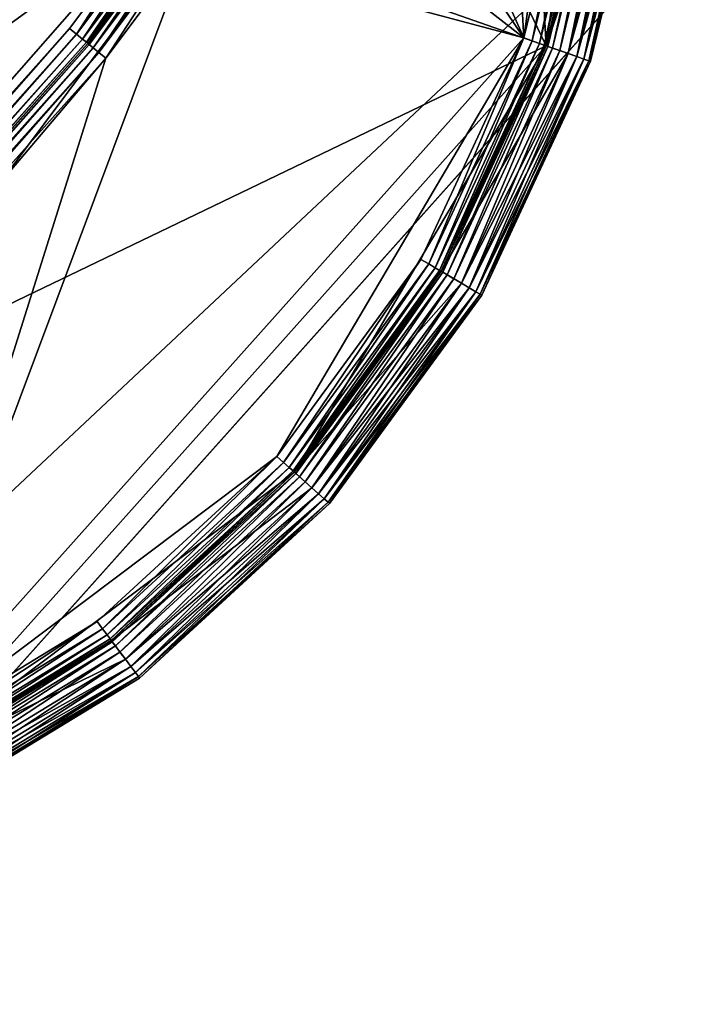
# Model space of a CAD drawing. Extents: x -0.097 to 0.168, y -0.04 to 0.225.
# Drawn here: x 0.119 to 0.122, y 0.17 to 0.175 of the extents above; entities that cross this region are included whole.
import ezdxf

# ---------------------------------------------------------------- set-up
doc = ezdxf.new("R2010")
doc.units = 0
doc.header["$MEASUREMENT"] = 0
doc.layers.get('0').update_dxf_attribs({"linetype": 'CONTINUOUS'})

msp = doc.modelspace()

# ---------------------------------------------------------------- linework, layer by layer
for points in [[(0.165637, 0.224, 0.0354161), (0.165637, -0.039, 0.0354161), (-0.0945297, -0.039, 0.0354161)], [(0.165637, 0.224, 0.0354161), (-0.0945297, -0.039, 0.0354161), (-0.0945297, 0.224, 0.0354161)], [(0.1186046, 0.2155403, -0.0452276), (0.0836403, 0.1727575, 0.0166688), (0.1225934, 0.2163278, -0.0419941)], [(0.1225934, 0.2163278, -0.0419941), (0.0836403, 0.1727575, 0.0166688), (0.0879933, 0.1726818, 0.0195031)], [(0.1225934, 0.2163278, -0.0419941), (0.0879933, 0.1726818, 0.0195031), (0.1269464, 0.2162521, -0.0391598)], [(0.1269464, 0.2162521, -0.0391598), (0.0879933, 0.1726818, 0.0195031), (0.0925431, 0.1717459, 0.021829)], [(0.1269464, 0.2162521, -0.0391598), (0.0925431, 0.1717459, 0.021829), (0.1314962, 0.2153161, -0.0368338)], [(0.1314962, 0.2153161, -0.0368338), (0.0925431, 0.1717459, 0.021829), (0.0971149, 0.1699856, 0.0235574)], [(0.1314962, 0.2153161, -0.0368338), (0.0971149, 0.1699856, 0.0235574), (0.136068, 0.2135559, -0.0351055)], [(0.136068, 0.2135559, -0.0351055), (0.0971149, 0.1699856, 0.0235574), (0.101533, 0.1674687, 0.0246217)], [(0.136068, 0.2135559, -0.0351055), (0.101533, 0.1674687, 0.0246217), (0.1404861, 0.211039, -0.0340411)], [(0.1404861, 0.211039, -0.0340411), (0.101533, 0.1674687, 0.0246217), (0.1056276, 0.1642919, 0.0249811)], [(0.1404861, 0.211039, -0.0340411), (0.1056276, 0.1642919, 0.0249811), (0.1445807, 0.2078621, -0.0336818)], [(0.1480439, -0.0251795, 0.0624484), (0.1480439, 0.2101795, 0.0624484), (-0.0769366, 0.2101795, 0.0624483)], [(0.1480439, -0.0251795, 0.0624484), (-0.0769366, 0.2101795, 0.0624483), (-0.0769366, -0.0251796, 0.0624483)], [(0.1445807, 0.2078621, -0.0336818), (0.1056276, 0.1642919, 0.0249811), (0.1092413, 0.1605772, 0.0246217)], [(0.1445807, 0.2078621, -0.0336818), (0.1092413, 0.1605772, 0.0246217), (0.1481945, 0.2041475, -0.0340411)], [(0.1481945, 0.2041475, -0.0340411), (0.1092413, 0.1605772, 0.0246217), (0.1122354, 0.1564675, 0.0235574)], [(0.1481945, 0.2041475, -0.0340411), (0.1122354, 0.1564675, 0.0235574), (0.1511885, 0.2000377, -0.0351055)], [(0.1511885, 0.2000377, -0.0351055), (0.1122354, 0.1564675, 0.0235574), (0.1144946, 0.1521206, 0.021829)], [(0.1511885, 0.2000377, -0.0351055), (0.1144946, 0.1521206, 0.021829), (0.1534477, 0.1956908, -0.0368338)], [(0.1534477, 0.1956908, -0.0368338), (0.1144946, 0.1521206, 0.021829), (0.1159323, 0.1477036, 0.0195031)], [(0.1534477, 0.1956908, -0.0368338), (0.1159323, 0.1477036, 0.0195031), (0.1548854, 0.1912738, -0.0391598)], [(0.1548854, 0.1912738, -0.0391598), (0.1159323, 0.1477036, 0.0195031), (0.1164931, 0.1433862, 0.0166688)], [(0.1548854, 0.1912738, -0.0391598), (0.1164931, 0.1433862, 0.0166688), (0.1554462, 0.1869564, -0.0419941)], [(0.1554462, 0.1869564, -0.0419941), (0.1164931, 0.1433862, 0.0166688), (0.1161555, 0.1393344, 0.0134353)], [(0.1554462, 0.1869564, -0.0419941), (0.1161555, 0.1393344, 0.0134353), (0.1551086, 0.1829046, -0.0452276)], [(0.1195558, 0.179871, -0.0710883), (0.0769889, 0.1400155, -0.0120661), (0.1159421, 0.1835857, -0.070729)], [(0.1551086, 0.1829046, -0.0452276), (0.1161555, 0.1393344, 0.0134353), (0.1149324, 0.1357038, 0.0099267)], [(0.1551086, 0.1829046, -0.0452276), (0.1149324, 0.1357038, 0.0099267), (0.1538856, 0.1792741, -0.0487362)], [(0.1111898, 0.1781374, 0.0354446), (0.1181984, 0.1815107, 0.0354447), (0.1215718, 0.1745021, 0.0354447)], [(0.1181984, 0.1815107, 0.0354447), (0.1213366, 0.1787051, 0.0354447), (0.1215718, 0.1745021, 0.0354447)], [(0.1195558, 0.179871, -0.0710883), (0.0806027, 0.1363008, -0.0124255), (0.0769889, 0.1400155, -0.0120661)], [(0.1236504, 0.1766942, -0.070729), (0.0806027, 0.1363008, -0.0124255), (0.1195558, 0.179871, -0.0710883)], [(0.1538856, 0.1792741, -0.0487362), (0.1149324, 0.1357038, 0.0099267), (0.112871, 0.132634, 0.0062778)], [(0.1538856, 0.1792741, -0.0487362), (0.112871, 0.132634, 0.0062778), (0.1518241, 0.1762043, -0.052385)], [(0.1213366, 0.1787051, 0.0354447), (0.1218722, 0.176627, 0.0354447), (0.1215718, 0.1745021, 0.0354447)], [(0.1205356, 0.1766302, 0.0116734), (0.1214755, 0.1745359, 0.0116734), (0.1212448, 0.1786609, 0.0116734)], [(0.1214755, 0.1745359, 0.0116734), (0.1217704, 0.1766213, 0.0116734), (0.1212448, 0.1786609, 0.0116734)], [(0.1197804, 0.1783519, 0.0123069), (0.1149732, 0.1746732, 0.0182757), (0.115928, 0.1738352, 0.018264)], [(0.1199093, 0.178201, 0.0123336), (0.1197804, 0.1783519, 0.0123069), (0.115928, 0.1738352, 0.018264)], [(0.115928, 0.1738352, 0.018264), (0.1165298, 0.1739803, 0.0177528), (0.1199093, 0.178201, 0.0123336)], [(0.1165298, 0.1739803, 0.0177528), (0.1199515, 0.1779169, 0.0125179), (0.1199093, 0.178201, 0.0123336)], [(0.1215718, 0.1745021, 0.0354447), (0.1145632, 0.1711288, 0.0354446), (0.1111898, 0.1781374, 0.0354446)], [(0.1165298, 0.1739803, 0.0177528), (0.1198917, 0.177762, 0.0126739), (0.1199515, 0.1779169, 0.0125179)], [(0.1165298, 0.1739803, 0.0177528), (0.1197987, 0.1776367, 0.0128298), (0.1198917, 0.177762, 0.0126739)], [(0.1165785, 0.17392, 0.0177438), (0.1197987, 0.1776367, 0.0128298), (0.1165298, 0.1739803, 0.0177528)], [(0.1165785, 0.17392, 0.0177438), (0.1198497, 0.177579, 0.0128173), (0.1197987, 0.1776367, 0.0128298)], [(0.1166054, 0.1738528, 0.0177147), (0.1198497, 0.177579, 0.0128173), (0.1165785, 0.17392, 0.0177438)], [(0.1166054, 0.1738528, 0.0177147), (0.1198786, 0.1775139, 0.0127853), (0.1198497, 0.177579, 0.0128173)], [(0.1166064, 0.1737889, 0.0176699), (0.1198786, 0.1775139, 0.0127853), (0.1166054, 0.1738528, 0.0177147)], [(0.1166064, 0.1737889, 0.0176699), (0.119881, 0.1774515, 0.0127385), (0.1198786, 0.1775139, 0.0127853)], [(0.1165814, 0.173738, 0.0176162), (0.1198564, 0.1774012, 0.0126841), (0.119881, 0.1774515, 0.0127385)], [(0.1165814, 0.173738, 0.0176162), (0.119881, 0.1774515, 0.0127385), (0.1166064, 0.1737889, 0.0176699)], [(0.1151136, 0.1720962, 0.0154221), (0.1183886, 0.1757593, 0.01049), (0.1198564, 0.1774012, 0.0126841)], [(0.1151136, 0.1720962, 0.0154221), (0.1198564, 0.1774012, 0.0126841), (0.1165814, 0.173738, 0.0176162)], [(0.1111536, 0.1749726, 0.0174824), (0.1145969, 0.171225, 0.0174824), (0.1203004, 0.1772001, 0.0174824)], [(0.1145969, 0.171225, 0.0174824), (0.1198476, 0.1750322, 0.0174824), (0.1203004, 0.1772001, 0.0174824)], [(0.1236504, 0.1766942, -0.070729), (0.0846973, 0.1331239, -0.0120661), (0.0806027, 0.1363008, -0.0124255)], [(0.1280685, 0.1741773, -0.0696646), (0.0846973, 0.1331239, -0.0120661), (0.1236504, 0.1766942, -0.070729)], [(0.1205356, 0.1766302, 0.0116734), (0.1204646, 0.1760346, 0.0116734), (0.1214755, 0.1745359, 0.0116734)], [(0.1214755, 0.1745359, 0.0116734), (0.1217257, 0.1755641, 0.0116734), (0.1217704, 0.1766213, 0.0116734)], [(0.1218722, 0.176627, 0.0354447), (0.1218266, 0.1755498, 0.0354447), (0.1215718, 0.1745021, 0.0354447)], [(0.1518241, 0.1762043, -0.052385), (0.112871, 0.132634, 0.0062778), (0.1100503, 0.130243, 0.002629)], [(0.1518241, 0.1762043, -0.052385), (0.1100503, 0.130243, 0.002629), (0.1490034, 0.1738133, -0.0560339)], [(0.1204646, 0.1760346, 0.0116734), (0.1202912, 0.1754603, 0.0116734), (0.1214755, 0.1745359, 0.0116734)], [(0.1217257, 0.1755641, 0.0116734), (0.1214755, 0.1745359, 0.0116734), (0.1215123, 0.174523, 0.0116811)], [(0.1217257, 0.1755641, 0.0116734), (0.1215123, 0.174523, 0.0116811), (0.1217642, 0.1755586, 0.0116811)], [(0.1217642, 0.1755586, 0.0116811), (0.1215123, 0.174523, 0.0116811), (0.1215434, 0.1745121, 0.0117031)], [(0.1217642, 0.1755586, 0.0116811), (0.1215434, 0.1745121, 0.0117031), (0.1217969, 0.175554, 0.0117031)], [(0.1217969, 0.175554, 0.0117031), (0.1215434, 0.1745121, 0.0117031), (0.1215643, 0.1745048, 0.011736)], [(0.1217969, 0.175554, 0.0117031), (0.1215643, 0.1745048, 0.011736), (0.1218188, 0.1755509, 0.011736)], [(0.1218188, 0.1755509, 0.011736), (0.1215643, 0.1745048, 0.011736), (0.1215718, 0.1745022, 0.0117748)], [(0.1218188, 0.1755509, 0.011736), (0.1215718, 0.1745022, 0.0117748), (0.1218267, 0.1755498, 0.0117749)], [(0.1215718, 0.1745021, 0.0354447), (0.1218266, 0.1755498, 0.0354447), (0.1219276, 0.1755355, 0.0354447)], [(0.1218266, 0.1755498, 0.0344068), (0.1218267, 0.1755498, 0.0117749), (0.1215718, 0.1745022, 0.0117748)], [(0.1218266, 0.1755498, 0.0344068), (0.1215718, 0.1745022, 0.0117748), (0.1215718, 0.1745021, 0.0344068)], [(0.1218266, 0.1755498, 0.0344068), (0.1215718, 0.1745021, 0.0344068), (0.1215792, 0.1744995, 0.0344456)], [(0.1215718, 0.1745021, 0.0354447), (0.1219276, 0.1755355, 0.0354447), (0.121668, 0.1744684, 0.0354447)], [(0.1218266, 0.1755498, 0.0344068), (0.1215792, 0.1744995, 0.0344456), (0.1218345, 0.1755487, 0.0344456)], [(0.1218345, 0.1755487, 0.0344456), (0.1215792, 0.1744995, 0.0344456), (0.1216002, 0.1744922, 0.0344785)], [(0.1218345, 0.1755487, 0.0344456), (0.1216002, 0.1744922, 0.0344785), (0.1218564, 0.1755456, 0.0344785)], [(0.1218564, 0.1755456, 0.0344785), (0.1216002, 0.1744922, 0.0344785), (0.1216313, 0.1744813, 0.0345005)], [(0.1218564, 0.1755456, 0.0344785), (0.1216313, 0.1744813, 0.0345005), (0.1218891, 0.1755409, 0.0345005)], [(0.1218891, 0.1755409, 0.0345005), (0.1216313, 0.1744813, 0.0345005), (0.121668, 0.1744684, 0.0345082)], [(0.1218891, 0.1755409, 0.0345005), (0.121668, 0.1744684, 0.0345082), (0.1219276, 0.1755355, 0.0345082)], [(0.1219276, 0.1755355, 0.0345082), (0.121668, 0.1744684, 0.0345082), (0.121668, 0.1744684, 0.0345082)], [(0.1219276, 0.1755355, 0.0345082), (0.121668, 0.1744684, 0.0345082), (0.1219276, 0.1755355, 0.0345082)], [(0.1219661, 0.17553, 0.0354369), (0.121668, 0.1744684, 0.0354447), (0.1219276, 0.1755355, 0.0354447)], [(0.1219276, 0.1755355, 0.0345082), (0.121668, 0.1744684, 0.0345082), (0.1217047, 0.1744556, 0.034516)], [(0.1219661, 0.17553, 0.0354369), (0.1217047, 0.1744556, 0.0354369), (0.121668, 0.1744684, 0.0354447)], [(0.1219276, 0.1755355, 0.0345082), (0.1217047, 0.1744556, 0.034516), (0.1219661, 0.17553, 0.034516)], [(0.1219988, 0.1755254, 0.0354149), (0.1217047, 0.1744556, 0.0354369), (0.1219661, 0.17553, 0.0354369)], [(0.1219661, 0.17553, 0.034516), (0.1217047, 0.1744556, 0.034516), (0.1217359, 0.1744446, 0.034538)], [(0.1219988, 0.1755254, 0.0354149), (0.1217359, 0.1744446, 0.0354149), (0.1217047, 0.1744556, 0.0354369)], [(0.1219661, 0.17553, 0.034516), (0.1217359, 0.1744446, 0.034538), (0.1219988, 0.1755254, 0.034538)], [(0.1220207, 0.1755223, 0.035382), (0.1217359, 0.1744446, 0.0354149), (0.1219988, 0.1755254, 0.0354149)], [(0.1219988, 0.1755254, 0.034538), (0.1217359, 0.1744446, 0.034538), (0.1217568, 0.1744373, 0.0345709)], [(0.1219988, 0.1755254, 0.034538), (0.1217568, 0.1744373, 0.0345709), (0.1220207, 0.1755223, 0.0345709)], [(0.1220207, 0.1755223, 0.035382), (0.1217568, 0.1744373, 0.035382), (0.1217359, 0.1744446, 0.0354149)], [(0.1220286, 0.1755212, 0.0353432), (0.1217568, 0.1744373, 0.035382), (0.1220207, 0.1755223, 0.035382)], [(0.1220207, 0.1755223, 0.0345709), (0.1217568, 0.1744373, 0.0345709), (0.1217643, 0.1744347, 0.0346097)], [(0.1220286, 0.1755212, 0.0353432), (0.1217643, 0.1744347, 0.0353432), (0.1217568, 0.1744373, 0.035382)], [(0.1220207, 0.1755223, 0.0345709), (0.1217643, 0.1744347, 0.0346097), (0.1220286, 0.1755212, 0.0346097)], [(0.1220286, 0.1755212, 0.0353432), (0.1220286, 0.1755212, 0.0346097), (0.1217643, 0.1744347, 0.0346097)], [(0.1220286, 0.1755212, 0.0353432), (0.1217643, 0.1744347, 0.0346097), (0.1217643, 0.1744347, 0.0353432)], [(0.1202912, 0.1754603, 0.0116734), (0.1200207, 0.1749248, 0.0116734), (0.1214755, 0.1745359, 0.0116734)], [(0.1145969, 0.171225, 0.0174824), (0.1162626, 0.1709479, 0.0174824), (0.1198476, 0.1750322, 0.0174824)], [(0.1162626, 0.1709479, 0.0174824), (0.1195069, 0.1745767, 0.0174824), (0.1198476, 0.1750322, 0.0174824)], [(0.1195369, 0.1745521, 0.0174746), (0.1198476, 0.1750322, 0.0174824), (0.1195069, 0.1745767, 0.0174824)], [(0.1195369, 0.1745521, 0.0174746), (0.1198806, 0.1750117, 0.0174746), (0.1198476, 0.1750322, 0.0174824)], [(0.1195624, 0.1745312, 0.0174526), (0.1198806, 0.1750117, 0.0174746), (0.1195369, 0.1745521, 0.0174746)], [(0.1195624, 0.1745312, 0.0174526), (0.1199087, 0.1749943, 0.0174526), (0.1198806, 0.1750117, 0.0174746)], [(0.1195795, 0.1745173, 0.0174197), (0.1199087, 0.1749943, 0.0174526), (0.1195624, 0.1745312, 0.0174526)], [(0.1195795, 0.1745173, 0.0174197), (0.1199275, 0.1749827, 0.0174197), (0.1199087, 0.1749943, 0.0174526)], [(0.1195855, 0.1745124, 0.0173809), (0.1199275, 0.1749827, 0.0174197), (0.1195795, 0.1745173, 0.0174197)], [(0.1195855, 0.1745124, 0.0173809), (0.1199341, 0.1749785, 0.0173809), (0.1199275, 0.1749827, 0.0174197)], [(0.1199341, 0.1749785, 0.0173809), (0.1195855, 0.1745124, 0.0173809), (0.1195855, 0.1745124, 0.0117748)], [(0.1199341, 0.1749785, 0.0173809), (0.1195855, 0.1745124, 0.0117748), (0.1199342, 0.1749785, 0.0117748)], [(0.1195915, 0.1745075, 0.011736), (0.1199342, 0.1749785, 0.0117748), (0.1195855, 0.1745124, 0.0117748)], [(0.1195915, 0.1745075, 0.011736), (0.1199408, 0.1749744, 0.011736), (0.1199342, 0.1749785, 0.0117748)], [(0.1196085, 0.1744935, 0.0117031), (0.1199408, 0.1749744, 0.011736), (0.1195915, 0.1745075, 0.011736)], [(0.1196085, 0.1744935, 0.0117031), (0.1199597, 0.1749627, 0.0117031), (0.1199408, 0.1749744, 0.011736)], [(0.119634, 0.1744726, 0.0116811), (0.1199597, 0.1749627, 0.0117031), (0.1196085, 0.1744935, 0.0117031)], [(0.119634, 0.1744726, 0.0116811), (0.1199877, 0.1749453, 0.0116811), (0.1199597, 0.1749627, 0.0117031)], [(0.1196641, 0.174448, 0.0116734), (0.1199877, 0.1749453, 0.0116811), (0.119634, 0.1744726, 0.0116811)], [(0.1196641, 0.174448, 0.0116734), (0.1200207, 0.1749248, 0.0116734), (0.1199877, 0.1749453, 0.0116811)], [(0.1200207, 0.1749248, 0.0116734), (0.1196641, 0.174448, 0.0116734), (0.1187219, 0.1714558, 0.0116734)], [(0.1200207, 0.1749248, 0.0116734), (0.1187219, 0.1714558, 0.0116734), (0.1214755, 0.1745359, 0.0116734)], [(0.1195069, 0.1745767, 0.0174824), (0.1162626, 0.1709479, 0.0174824), (0.1162998, 0.1709312, 0.0174746)], [(0.1195069, 0.1745767, 0.0174824), (0.1162998, 0.1709312, 0.0174746), (0.1195369, 0.1745521, 0.0174746)], [(0.1195369, 0.1745521, 0.0174746), (0.1162998, 0.1709312, 0.0174746), (0.1163339, 0.17092, 0.0174526)], [(0.1195369, 0.1745521, 0.0174746), (0.1163339, 0.17092, 0.0174526), (0.1195624, 0.1745312, 0.0174526)], [(0.1215718, 0.1745021, 0.0354447), (0.1187661, 0.1713639, 0.0354446), (0.1145632, 0.1711288, 0.0354446)], [(0.1195624, 0.1745312, 0.0174526), (0.1163339, 0.17092, 0.0174526), (0.11636, 0.1709162, 0.0174197)], [(0.1195624, 0.1745312, 0.0174526), (0.11636, 0.1709162, 0.0174197), (0.1195795, 0.1745173, 0.0174197)], [(0.1195795, 0.1745173, 0.0174197), (0.11636, 0.1709162, 0.0174197), (0.1163739, 0.1709202, 0.0173809)], [(0.1195795, 0.1745173, 0.0174197), (0.1163739, 0.1709202, 0.0173809), (0.1195855, 0.1745124, 0.0173809)], [(0.1195855, 0.1745124, 0.0117748), (0.1195855, 0.1745124, 0.0173809), (0.1163739, 0.1709202, 0.0173809)], [(0.1195855, 0.1745124, 0.0117748), (0.1163739, 0.1709202, 0.0173809), (0.1163739, 0.1709202, 0.0117748)], [(0.116393, 0.1709246, 0.011736), (0.1195855, 0.1745124, 0.0117748), (0.1163739, 0.1709202, 0.0117748)], [(0.116393, 0.1709246, 0.011736), (0.1195915, 0.1745075, 0.011736), (0.1195855, 0.1745124, 0.0117748)], [(0.1164284, 0.1709294, 0.0117031), (0.1195915, 0.1745075, 0.011736), (0.116393, 0.1709246, 0.011736)], [(0.1164284, 0.1709294, 0.0117031), (0.1196085, 0.1744935, 0.0117031), (0.1195915, 0.1745075, 0.011736)], [(0.1187219, 0.1714558, 0.0116734), (0.1204051, 0.172722, 0.0116734), (0.1214755, 0.1745359, 0.0116734)], [(0.1215718, 0.1745021, 0.0354447), (0.120481, 0.172654, 0.0354446), (0.1187661, 0.1713639, 0.0354446)], [(0.1204051, 0.172722, 0.0116734), (0.1210296, 0.1735762, 0.0116734), (0.1214755, 0.1745359, 0.0116734)], [(0.1215718, 0.1745021, 0.0354447), (0.1211174, 0.1735244, 0.0354446), (0.120481, 0.172654, 0.0354446)], [(0.1214755, 0.1745359, 0.0116734), (0.1210296, 0.1735762, 0.0116734), (0.1210631, 0.1735564, 0.0116811)], [(0.1214755, 0.1745359, 0.0116734), (0.1210631, 0.1735564, 0.0116811), (0.1215123, 0.174523, 0.0116811)], [(0.1215123, 0.174523, 0.0116811), (0.1210631, 0.1735564, 0.0116811), (0.1210916, 0.1735397, 0.0117031)], [(0.1215123, 0.174523, 0.0116811), (0.1210916, 0.1735397, 0.0117031), (0.1215434, 0.1745121, 0.0117031)], [(0.1215434, 0.1745121, 0.0117031), (0.1210916, 0.1735397, 0.0117031), (0.1211106, 0.1735284, 0.011736)], [(0.1215434, 0.1745121, 0.0117031), (0.1211106, 0.1735284, 0.011736), (0.1215643, 0.1745048, 0.011736)], [(0.1215643, 0.1745048, 0.011736), (0.1211106, 0.1735284, 0.011736), (0.1211175, 0.1735244, 0.0117748)], [(0.1211174, 0.1735244, 0.0354446), (0.1215718, 0.1745021, 0.0354447), (0.121668, 0.1744684, 0.0354447)], [(0.1215718, 0.1745021, 0.0344068), (0.1211175, 0.1735244, 0.0117748), (0.1211174, 0.1735244, 0.0344068)], [(0.1215718, 0.1745021, 0.0344068), (0.1211174, 0.1735244, 0.0344068), (0.1211243, 0.1735203, 0.0344456)], [(0.1215643, 0.1745048, 0.011736), (0.1211175, 0.1735244, 0.0117748), (0.1215718, 0.1745022, 0.0117748)], [(0.1215718, 0.1745021, 0.0344068), (0.1215718, 0.1745022, 0.0117748), (0.1211175, 0.1735244, 0.0117748)], [(0.1215718, 0.1745021, 0.0344068), (0.1211243, 0.1735203, 0.0344456), (0.1215792, 0.1744995, 0.0344456)], [(0.1164748, 0.1709337, 0.0116811), (0.1196085, 0.1744935, 0.0117031), (0.1164284, 0.1709294, 0.0117031)], [(0.1164748, 0.1709337, 0.0116811), (0.119634, 0.1744726, 0.0116811), (0.1196085, 0.1744935, 0.0117031)], [(0.1165249, 0.1709368, 0.0116734), (0.119634, 0.1744726, 0.0116811), (0.1164748, 0.1709337, 0.0116811)], [(0.1165249, 0.1709368, 0.0116734), (0.1196641, 0.174448, 0.0116734), (0.119634, 0.1744726, 0.0116811)], [(0.1211174, 0.1735244, 0.0354446), (0.121668, 0.1744684, 0.0354447), (0.1212053, 0.1734725, 0.0354447)], [(0.1215792, 0.1744995, 0.0344456), (0.1211243, 0.1735203, 0.0344456), (0.1211433, 0.1735091, 0.0344785)], [(0.1215792, 0.1744995, 0.0344456), (0.1211433, 0.1735091, 0.0344785), (0.1216002, 0.1744922, 0.0344785)], [(0.1216002, 0.1744922, 0.0344785), (0.1211433, 0.1735091, 0.0344785), (0.1211718, 0.1734923, 0.0345005)], [(0.1216002, 0.1744922, 0.0344785), (0.1211718, 0.1734923, 0.0345005), (0.1216313, 0.1744813, 0.0345005)], [(0.1216313, 0.1744813, 0.0345005), (0.1211718, 0.1734923, 0.0345005), (0.1212053, 0.1734725, 0.0345082)], [(0.1216313, 0.1744813, 0.0345005), (0.1212053, 0.1734725, 0.0345082), (0.121668, 0.1744684, 0.0345082)], [(0.121668, 0.1744684, 0.0345082), (0.1212053, 0.1734725, 0.0345082), (0.1212053, 0.1734725, 0.0345082)], [(0.121668, 0.1744684, 0.0345082), (0.1212053, 0.1734725, 0.0345082), (0.121668, 0.1744684, 0.0345082)], [(0.121668, 0.1744684, 0.0345082), (0.1212053, 0.1734725, 0.0345082), (0.1212387, 0.1734527, 0.034516)], [(0.1217047, 0.1744556, 0.0354369), (0.1212053, 0.1734725, 0.0354447), (0.121668, 0.1744684, 0.0354447)], [(0.121668, 0.1744684, 0.0345082), (0.1212387, 0.1734527, 0.034516), (0.1217047, 0.1744556, 0.034516)], [(0.1196641, 0.174448, 0.0116734), (0.1165249, 0.1709368, 0.0116734), (0.1166824, 0.1709302, 0.0116734)], [(0.1196641, 0.174448, 0.0116734), (0.1166824, 0.1709302, 0.0116734), (0.1187219, 0.1714558, 0.0116734)], [(0.1217047, 0.1744556, 0.0354369), (0.1212387, 0.1734527, 0.0354369), (0.1212053, 0.1734725, 0.0354447)], [(0.1217047, 0.1744556, 0.034516), (0.1212387, 0.1734527, 0.034516), (0.1212672, 0.173436, 0.034538)], [(0.1217359, 0.1744446, 0.0354149), (0.1212387, 0.1734527, 0.0354369), (0.1217047, 0.1744556, 0.0354369)], [(0.1217359, 0.1744446, 0.0354149), (0.1212672, 0.173436, 0.0354149), (0.1212387, 0.1734527, 0.0354369)], [(0.1217047, 0.1744556, 0.034516), (0.1212672, 0.173436, 0.034538), (0.1217359, 0.1744446, 0.034538)], [(0.1217359, 0.1744446, 0.034538), (0.1212672, 0.173436, 0.034538), (0.1212863, 0.1734247, 0.0345709)], [(0.1217568, 0.1744373, 0.035382), (0.1212672, 0.173436, 0.0354149), (0.1217359, 0.1744446, 0.0354149)], [(0.1217568, 0.1744373, 0.035382), (0.1212863, 0.1734247, 0.035382), (0.1212672, 0.173436, 0.0354149)], [(0.1217359, 0.1744446, 0.034538), (0.1212863, 0.1734247, 0.0345709), (0.1217568, 0.1744373, 0.0345709)], [(0.1217568, 0.1744373, 0.0345709), (0.1212863, 0.1734247, 0.0345709), (0.1212931, 0.1734207, 0.0346097)], [(0.1217643, 0.1744347, 0.0353432), (0.1212863, 0.1734247, 0.035382), (0.1217568, 0.1744373, 0.035382)], [(0.1217643, 0.1744347, 0.0353432), (0.1212931, 0.1734207, 0.0353432), (0.1212863, 0.1734247, 0.035382)], [(0.1217568, 0.1744373, 0.0345709), (0.1212931, 0.1734207, 0.0346097), (0.1217643, 0.1744347, 0.0346097)], [(0.1217643, 0.1744347, 0.0353432), (0.1217643, 0.1744347, 0.0346097), (0.1212931, 0.1734207, 0.0346097)], [(0.1217643, 0.1744347, 0.0353432), (0.1212931, 0.1734207, 0.0346097), (0.1212931, 0.1734207, 0.0353432)], [(0.1280685, 0.1741773, -0.0696646), (0.0891154, 0.1306071, -0.0110018), (0.0846973, 0.1331239, -0.0120661)], [(0.1326403, 0.172417, -0.0679363), (0.0891154, 0.1306071, -0.0110018), (0.1280685, 0.1741773, -0.0696646)], [(0.1490034, 0.1738133, -0.0560339), (0.1100503, 0.130243, 0.002629), (0.1065788, 0.1286227, -0.0008796)], [(0.1490034, 0.1738133, -0.0560339), (0.1065788, 0.1286227, -0.0008796), (0.145532, 0.1721929, -0.0595425)], [(0.1210296, 0.1735762, 0.0116734), (0.1204051, 0.172722, 0.0116734), (0.120434, 0.172696, 0.0116811)], [(0.1210296, 0.1735762, 0.0116734), (0.120434, 0.172696, 0.0116811), (0.1210631, 0.1735564, 0.0116811)], [(0.1210631, 0.1735564, 0.0116811), (0.120434, 0.172696, 0.0116811), (0.1204587, 0.172674, 0.0117031)], [(0.1210631, 0.1735564, 0.0116811), (0.1204587, 0.172674, 0.0117031), (0.1210916, 0.1735397, 0.0117031)], [(0.1210916, 0.1735397, 0.0117031), (0.1204587, 0.172674, 0.0117031), (0.1204752, 0.1726593, 0.011736)], [(0.1210916, 0.1735397, 0.0117031), (0.1204752, 0.1726593, 0.011736), (0.1211106, 0.1735284, 0.011736)], [(0.1211106, 0.1735284, 0.011736), (0.1204752, 0.1726593, 0.011736), (0.1204811, 0.172654, 0.0117748)], [(0.120481, 0.172654, 0.0354446), (0.1211174, 0.1735244, 0.0354446), (0.1212053, 0.1734725, 0.0354447)], [(0.1211174, 0.1735244, 0.0344068), (0.1204811, 0.172654, 0.0117748), (0.120481, 0.172654, 0.0344068)], [(0.1211174, 0.1735244, 0.0344068), (0.120481, 0.172654, 0.0344068), (0.120487, 0.1726487, 0.0344456)], [(0.1211106, 0.1735284, 0.011736), (0.1204811, 0.172654, 0.0117748), (0.1211175, 0.1735244, 0.0117748)], [(0.1211174, 0.1735244, 0.0344068), (0.1211175, 0.1735244, 0.0117748), (0.1204811, 0.172654, 0.0117748)], [(0.1211174, 0.1735244, 0.0344068), (0.120487, 0.1726487, 0.0344456), (0.1211243, 0.1735203, 0.0344456)], [(0.1211243, 0.1735203, 0.0344456), (0.120487, 0.1726487, 0.0344456), (0.1205035, 0.1726339, 0.0344785)], [(0.1211243, 0.1735203, 0.0344456), (0.1205035, 0.1726339, 0.0344785), (0.1211433, 0.1735091, 0.0344785)], [(0.1211433, 0.1735091, 0.0344785), (0.1205035, 0.1726339, 0.0344785), (0.1205281, 0.1726119, 0.0345005)], [(0.1211433, 0.1735091, 0.0344785), (0.1205281, 0.1726119, 0.0345005), (0.1211718, 0.1734923, 0.0345005)], [(0.1211718, 0.1734923, 0.0345005), (0.1205281, 0.1726119, 0.0345005), (0.1205571, 0.172586, 0.0345082)], [(0.1211718, 0.1734923, 0.0345005), (0.1205571, 0.172586, 0.0345082), (0.1212053, 0.1734725, 0.0345082)], [(0.120481, 0.172654, 0.0354446), (0.1212053, 0.1734725, 0.0354447), (0.1205571, 0.172586, 0.0354446)], [(0.1212053, 0.1734725, 0.0345082), (0.1205571, 0.172586, 0.0345082), (0.1205571, 0.172586, 0.0345082)], [(0.1212053, 0.1734725, 0.0345082), (0.1205571, 0.172586, 0.0345082), (0.1212053, 0.1734725, 0.0345082)], [(0.1212387, 0.1734527, 0.0354369), (0.1205571, 0.172586, 0.0354446), (0.1212053, 0.1734725, 0.0354447)], [(0.1212053, 0.1734725, 0.0345082), (0.1205571, 0.172586, 0.0345082), (0.1205861, 0.1725601, 0.034516)], [(0.1212387, 0.1734527, 0.0354369), (0.1205861, 0.1725601, 0.0354369), (0.1205571, 0.172586, 0.0354446)], [(0.1212053, 0.1734725, 0.0345082), (0.1205861, 0.1725601, 0.034516), (0.1212387, 0.1734527, 0.034516)], [(0.1212672, 0.173436, 0.0354149), (0.1205861, 0.1725601, 0.0354369), (0.1212387, 0.1734527, 0.0354369)], [(0.1212387, 0.1734527, 0.034516), (0.1205861, 0.1725601, 0.034516), (0.1206107, 0.1725381, 0.034538)], [(0.1212672, 0.173436, 0.0354149), (0.1206107, 0.1725381, 0.0354149), (0.1205861, 0.1725601, 0.0354369)], [(0.1212387, 0.1734527, 0.034516), (0.1206107, 0.1725381, 0.034538), (0.1212672, 0.173436, 0.034538)], [(0.1212863, 0.1734247, 0.035382), (0.1206107, 0.1725381, 0.0354149), (0.1212672, 0.173436, 0.0354149)], [(0.1212672, 0.173436, 0.034538), (0.1206107, 0.1725381, 0.034538), (0.1206272, 0.1725233, 0.0345709)], [(0.1212672, 0.173436, 0.034538), (0.1206272, 0.1725233, 0.0345709), (0.1212863, 0.1734247, 0.0345709)], [(0.1212863, 0.1734247, 0.035382), (0.1206272, 0.1725233, 0.035382), (0.1206107, 0.1725381, 0.0354149)], [(0.1212931, 0.1734207, 0.0353432), (0.1206272, 0.1725233, 0.035382), (0.1212863, 0.1734247, 0.035382)], [(0.1212863, 0.1734247, 0.0345709), (0.1206272, 0.1725233, 0.0345709), (0.1206331, 0.1725181, 0.0346097)], [(0.1212931, 0.1734207, 0.0353432), (0.1206331, 0.1725181, 0.0353432), (0.1206272, 0.1725233, 0.035382)], [(0.1212863, 0.1734247, 0.0345709), (0.1206331, 0.1725181, 0.0346097), (0.1212931, 0.1734207, 0.0346097)], [(0.1212931, 0.1734207, 0.0353432), (0.1212931, 0.1734207, 0.0346097), (0.1206331, 0.1725181, 0.0346097)], [(0.1212931, 0.1734207, 0.0353432), (0.1206331, 0.1725181, 0.0346097), (0.1206331, 0.1725181, 0.0353432)], [(0.1187219, 0.1714558, 0.0116734), (0.1196258, 0.172006, 0.0116734), (0.1204051, 0.172722, 0.0116734)], [(0.1204051, 0.172722, 0.0116734), (0.1196258, 0.172006, 0.0116734), (0.1196492, 0.171975, 0.0116811)], [(0.1204051, 0.172722, 0.0116734), (0.1196492, 0.171975, 0.0116811), (0.120434, 0.172696, 0.0116811)], [(0.120434, 0.172696, 0.0116811), (0.1196492, 0.171975, 0.0116811), (0.1196691, 0.1719486, 0.0117031)], [(0.120434, 0.172696, 0.0116811), (0.1196691, 0.1719486, 0.0117031), (0.1204587, 0.172674, 0.0117031)], [(0.1204587, 0.172674, 0.0117031), (0.1196691, 0.1719486, 0.0117031), (0.1196824, 0.1719308, 0.011736)], [(0.1204587, 0.172674, 0.0117031), (0.1196824, 0.1719308, 0.011736), (0.1204752, 0.1726593, 0.011736)], [(0.120481, 0.172654, 0.0354446), (0.1196871, 0.1719245, 0.0354446), (0.1187661, 0.1713639, 0.0354446)], [(0.1204752, 0.1726593, 0.011736), (0.1196824, 0.1719308, 0.011736), (0.1196872, 0.1719245, 0.0117748)], [(0.1196871, 0.1719245, 0.0354446), (0.120481, 0.172654, 0.0354446), (0.1205571, 0.172586, 0.0354446)], [(0.120481, 0.172654, 0.0344068), (0.1196872, 0.1719245, 0.0117748), (0.1196871, 0.1719245, 0.0344068)], [(0.120481, 0.172654, 0.0344068), (0.1196871, 0.1719245, 0.0344068), (0.1196919, 0.1719182, 0.0344456)], [(0.1204752, 0.1726593, 0.011736), (0.1196872, 0.1719245, 0.0117748), (0.1204811, 0.172654, 0.0117748)], [(0.120481, 0.172654, 0.0344068), (0.1204811, 0.172654, 0.0117748), (0.1196872, 0.1719245, 0.0117748)], [(0.120481, 0.172654, 0.0344068), (0.1196919, 0.1719182, 0.0344456), (0.120487, 0.1726487, 0.0344456)], [(0.120487, 0.1726487, 0.0344456), (0.1196919, 0.1719182, 0.0344456), (0.1197052, 0.1719005, 0.0344785)], [(0.120487, 0.1726487, 0.0344456), (0.1197052, 0.1719005, 0.0344785), (0.1205035, 0.1726339, 0.0344785)], [(0.1205035, 0.1726339, 0.0344785), (0.1197052, 0.1719005, 0.0344785), (0.1197251, 0.1718741, 0.0345005)], [(0.1205035, 0.1726339, 0.0344785), (0.1197251, 0.1718741, 0.0345005), (0.1205281, 0.1726119, 0.0345005)], [(0.1196871, 0.1719245, 0.0354446), (0.1205571, 0.172586, 0.0354446), (0.1197484, 0.171843, 0.0354446)], [(0.1205281, 0.1726119, 0.0345005), (0.1197251, 0.1718741, 0.0345005), (0.1197484, 0.171843, 0.0345082)], [(0.1205281, 0.1726119, 0.0345005), (0.1197484, 0.171843, 0.0345082), (0.1205571, 0.172586, 0.0345082)], [(0.1205571, 0.172586, 0.0345082), (0.1197484, 0.171843, 0.0345082), (0.1197484, 0.171843, 0.0345082)], [(0.1205571, 0.172586, 0.0345082), (0.1197484, 0.171843, 0.0345082), (0.1205571, 0.172586, 0.0345082)], [(0.1205861, 0.1725601, 0.0354369), (0.1197484, 0.171843, 0.0354446), (0.1205571, 0.172586, 0.0354446)], [(0.1205571, 0.172586, 0.0345082), (0.1197484, 0.171843, 0.0345082), (0.1197718, 0.171812, 0.034516)], [(0.1205571, 0.172586, 0.0345082), (0.1197718, 0.171812, 0.034516), (0.1205861, 0.1725601, 0.034516)], [(0.1205861, 0.1725601, 0.0354369), (0.1197718, 0.171812, 0.0354369), (0.1197484, 0.171843, 0.0354446)], [(0.1206107, 0.1725381, 0.0354149), (0.1197718, 0.171812, 0.0354369), (0.1205861, 0.1725601, 0.0354369)], [(0.1205861, 0.1725601, 0.034516), (0.1197718, 0.171812, 0.034516), (0.1197917, 0.1717855, 0.034538)], [(0.1206107, 0.1725381, 0.0354149), (0.1197917, 0.1717855, 0.0354149), (0.1197718, 0.171812, 0.0354369)], [(0.1205861, 0.1725601, 0.034516), (0.1197917, 0.1717855, 0.034538), (0.1206107, 0.1725381, 0.034538)], [(0.1206272, 0.1725233, 0.035382), (0.1197917, 0.1717855, 0.0354149), (0.1206107, 0.1725381, 0.0354149)], [(0.1206107, 0.1725381, 0.034538), (0.1197917, 0.1717855, 0.034538), (0.119805, 0.1717678, 0.0345709)], [(0.1206107, 0.1725381, 0.034538), (0.119805, 0.1717678, 0.0345709), (0.1206272, 0.1725233, 0.0345709)], [(0.1206272, 0.1725233, 0.035382), (0.119805, 0.1717678, 0.035382), (0.1197917, 0.1717855, 0.0354149)], [(0.1206331, 0.1725181, 0.0353432), (0.119805, 0.1717678, 0.035382), (0.1206272, 0.1725233, 0.035382)], [(0.1206272, 0.1725233, 0.0345709), (0.119805, 0.1717678, 0.0345709), (0.1198097, 0.1717615, 0.0346097)], [(0.1206331, 0.1725181, 0.0353432), (0.1198097, 0.1717615, 0.0353432), (0.119805, 0.1717678, 0.035382)], [(0.1206272, 0.1725233, 0.0345709), (0.1198097, 0.1717615, 0.0346097), (0.1206331, 0.1725181, 0.0346097)], [(0.1206331, 0.1725181, 0.0353432), (0.1206331, 0.1725181, 0.0346097), (0.1198097, 0.1717615, 0.0346097)], [(0.1206331, 0.1725181, 0.0353432), (0.1198097, 0.1717615, 0.0346097), (0.1198097, 0.1717615, 0.0353432)], [(0.1326403, 0.172417, -0.0679363), (0.0936872, 0.1288468, -0.0092734), (0.0891154, 0.1306071, -0.0110018)], [(0.1371901, 0.1714811, -0.0656103), (0.0936872, 0.1288468, -0.0092734), (0.1326403, 0.172417, -0.0679363)], [(0.145532, 0.1721929, -0.0595425), (0.1065788, 0.1286227, -0.0008796), (0.10259, 0.1278352, -0.0041132)], [(0.145532, 0.1721929, -0.0595425), (0.10259, 0.1278352, -0.0041132), (0.1415431, 0.1714054, -0.062776)], [(0.1196258, 0.172006, 0.0116734), (0.1187219, 0.1714558, 0.0116734), (0.1187388, 0.1714208, 0.0116811)], [(0.1196258, 0.172006, 0.0116734), (0.1187388, 0.1714208, 0.0116811), (0.1196492, 0.171975, 0.0116811)], [(0.1196492, 0.171975, 0.0116811), (0.1187388, 0.1714208, 0.0116811), (0.1187531, 0.171391, 0.0117031)], [(0.1196492, 0.171975, 0.0116811), (0.1187531, 0.171391, 0.0117031), (0.1196691, 0.1719486, 0.0117031)], [(0.1196691, 0.1719486, 0.0117031), (0.1187531, 0.171391, 0.0117031), (0.1187627, 0.1713711, 0.011736)], [(0.1196691, 0.1719486, 0.0117031), (0.1187627, 0.1713711, 0.011736), (0.1196824, 0.1719308, 0.011736)], [(0.1196824, 0.1719308, 0.011736), (0.1187627, 0.1713711, 0.011736), (0.1187662, 0.1713639, 0.0117748)], [(0.1187661, 0.1713639, 0.0354446), (0.1196871, 0.1719245, 0.0354446), (0.1197484, 0.171843, 0.0354446)], [(0.1196871, 0.1719245, 0.0344068), (0.1187662, 0.1713639, 0.0117748), (0.1187661, 0.1713639, 0.0344067)], [(0.1196871, 0.1719245, 0.0344068), (0.1187661, 0.1713639, 0.0344067), (0.1187696, 0.1713568, 0.0344456)], [(0.1196824, 0.1719308, 0.011736), (0.1187662, 0.1713639, 0.0117748), (0.1196872, 0.1719245, 0.0117748)], [(0.1196871, 0.1719245, 0.0344068), (0.1196872, 0.1719245, 0.0117748), (0.1187662, 0.1713639, 0.0117748)], [(0.1196871, 0.1719245, 0.0344068), (0.1187696, 0.1713568, 0.0344456), (0.1196919, 0.1719182, 0.0344456)], [(0.1196919, 0.1719182, 0.0344456), (0.1187696, 0.1713568, 0.0344456), (0.1187792, 0.1713368, 0.0344785)], [(0.1196919, 0.1719182, 0.0344456), (0.1187792, 0.1713368, 0.0344785), (0.1197052, 0.1719005, 0.0344785)], [(0.1197052, 0.1719005, 0.0344785), (0.1187792, 0.1713368, 0.0344785), (0.1187935, 0.171307, 0.0345005)], [(0.1197052, 0.1719005, 0.0344785), (0.1187935, 0.171307, 0.0345005), (0.1197251, 0.1718741, 0.0345005)], [(0.1197251, 0.1718741, 0.0345005), (0.1187935, 0.171307, 0.0345005), (0.1188103, 0.171272, 0.0345082)], [(0.1197251, 0.1718741, 0.0345005), (0.1188103, 0.171272, 0.0345082), (0.1197484, 0.171843, 0.0345082)], [(0.1187661, 0.1713639, 0.0354446), (0.1197484, 0.171843, 0.0354446), (0.1188103, 0.171272, 0.0354446)], [(0.1197484, 0.171843, 0.0345082), (0.1188103, 0.171272, 0.0345082), (0.1188103, 0.171272, 0.0345082)], [(0.1197484, 0.171843, 0.0345082), (0.1188103, 0.171272, 0.0345082), (0.1197484, 0.171843, 0.0345082)], [(0.1197484, 0.171843, 0.0345082), (0.1188103, 0.171272, 0.0345082), (0.1188272, 0.171237, 0.034516)], [(0.1197718, 0.171812, 0.0354369), (0.1188103, 0.171272, 0.0354446), (0.1197484, 0.171843, 0.0354446)], [(0.1197718, 0.171812, 0.0354369), (0.1188272, 0.171237, 0.0354369), (0.1188103, 0.171272, 0.0354446)], [(0.1197484, 0.171843, 0.0345082), (0.1188272, 0.171237, 0.034516), (0.1197718, 0.171812, 0.034516)], [(0.1197718, 0.171812, 0.034516), (0.1188272, 0.171237, 0.034516), (0.1188415, 0.1712072, 0.034538)], [(0.1197917, 0.1717855, 0.0354149), (0.1188272, 0.171237, 0.0354369), (0.1197718, 0.171812, 0.0354369)], [(0.1197718, 0.171812, 0.034516), (0.1188415, 0.1712072, 0.034538), (0.1197917, 0.1717855, 0.034538)], [(0.1197917, 0.1717855, 0.0354149), (0.1188415, 0.1712072, 0.0354149), (0.1188272, 0.171237, 0.0354369)], [(0.1197917, 0.1717855, 0.034538), (0.1188415, 0.1712072, 0.034538), (0.1188511, 0.1711873, 0.0345709)], [(0.119805, 0.1717678, 0.035382), (0.1188415, 0.1712072, 0.0354149), (0.1197917, 0.1717855, 0.0354149)], [(0.1197917, 0.1717855, 0.034538), (0.1188511, 0.1711873, 0.0345709), (0.119805, 0.1717678, 0.0345709)], [(0.119805, 0.1717678, 0.035382), (0.1188511, 0.1711873, 0.035382), (0.1188415, 0.1712072, 0.0354149)], [(0.119805, 0.1717678, 0.0345709), (0.1188511, 0.1711873, 0.0345709), (0.1188546, 0.1711802, 0.0346097)], [(0.1198097, 0.1717615, 0.0353432), (0.1188511, 0.1711873, 0.035382), (0.119805, 0.1717678, 0.035382)], [(0.1198097, 0.1717615, 0.0353432), (0.1188546, 0.1711802, 0.0353432), (0.1188511, 0.1711873, 0.035382)], [(0.119805, 0.1717678, 0.0345709), (0.1188546, 0.1711802, 0.0346097), (0.1198097, 0.1717615, 0.0346097)], [(0.1198097, 0.1717615, 0.0353432), (0.1198097, 0.1717615, 0.0346097), (0.1188546, 0.1711802, 0.0346097)], [(0.1198097, 0.1717615, 0.0353432), (0.1188546, 0.1711802, 0.0346097), (0.1188546, 0.1711802, 0.0353432)], [(0.1371901, 0.1714811, -0.0656103), (0.098237, 0.1279109, -0.0069474), (0.0936872, 0.1288468, -0.0092734)], [(0.1415431, 0.1714054, -0.062776), (0.098237, 0.1279109, -0.0069474), (0.1371901, 0.1714811, -0.0656103)], [(0.1415431, 0.1714054, -0.062776), (0.10259, 0.1278352, -0.0041132), (0.098237, 0.1279109, -0.0069474)]]:
    msp.add_3dface(points)

doc.saveas('drawing.dxf')
